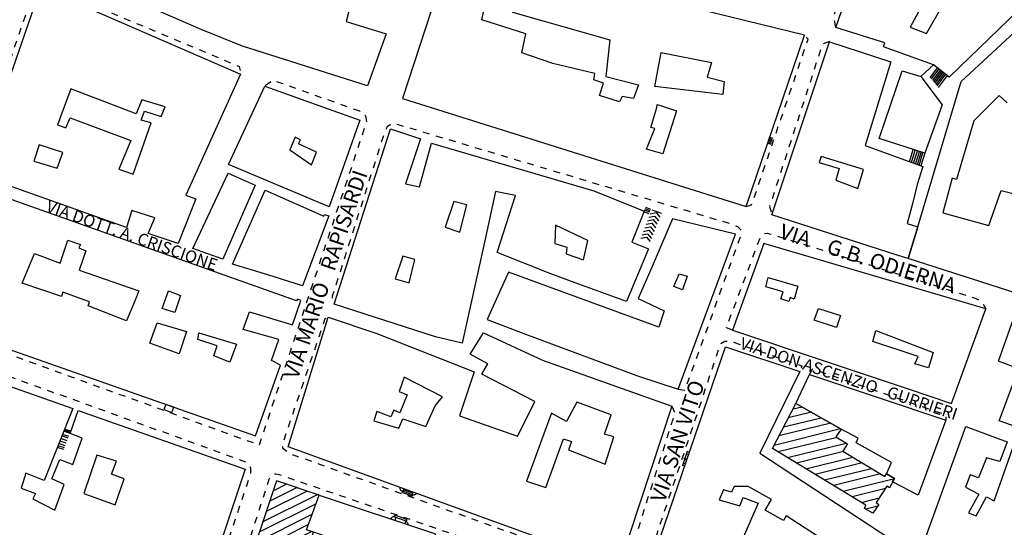
# Model space of a CAD drawing. Units: millimetres. Extents: x 71 to 7993, y 70 to 2100.
# Drawn here: x 1099 to 1331, y 1135 to 1254 of the extents above; entities that cross this region are included whole.
import ezdxf

# ---------------------------------------------------------------- set-up
doc = ezdxf.new("R2010")
doc.units = ezdxf.units.MM
doc.linetypes.add('DASHED', pattern=[19.05, 12.7, -6.35])
for name, color, linetype in [('CHIESA', 190, 'Continuous'), ('CHIESA_V', 252, 'Continuous'), ('EDIFICIO', 190, 'Continuous'), ('EDIFICIO_SOCIALE', 190, 'Continuous'), ('EDIFICIO_SOCIALE_V', 252, 'Continuous'), ('MARCIAPIEDE_V', 212, 'DASHED'), ('SCALINI', 190, 'Continuous'), ('TOPONOMASTICA', 120, 'Continuous')]:
    doc.layers.add(name, color=color, linetype=linetype)
doc.styles.add('ROMANS', font='romans')

# ---------------------------------------------------------------- blocks, each defined once
blk = doc.blocks.new('21819477')
at = {"layer": 'EDIFICIO_SOCIALE_V'}
for p, q in [((96032.148438, 86715.773438), (96038.570313, 86718.984375)), ((96036.15625, 86719.796875), (96032.960938, 86718.195313)), ((96030.539063, 86710.945313), (96043.40625, 86717.375)), ((96040.992188, 86718.1875), (96031.34375, 86713.359375)), ((96043.109375, 86715.210938), (96029.734375, 86708.523438)), ((96028.921875, 86706.109375), (96042.210938, 86712.757813)), ((96041.328125, 86710.296875), (96028.117188, 86703.695313)), ((96027.3125, 86701.273438), (96042.046875, 86708.648438)), ((96041.789063, 86706.507813), (96026.5, 86698.859375)), ((96025.703125, 86696.445313), (96040.992188, 86704.085938)), ((96040.1875, 86701.671875), (96024.890625, 86694.03125)), ((96024.085938, 86691.609375), (96039.382813, 86699.257813)), ((96043.335938, 86697.210938), (96045.328125, 86698.203125)), ((96038.570313, 86696.84375), (96023.28125, 86689.195313)), ((96052.570313, 86695.78125), (96028.226563, 86683.617188)), ((96041.71875, 86692.375), (96050.15625, 86696.59375)), ((96047.742188, 86697.398438), (96042.53125, 86694.789063)), ((96022.46875, 86686.78125), (96037.765625, 86694.429688)), ((96030.640625, 86682.8125), (96054.984375, 86694.984375)), ((96057.71875, 86692.320313), (96060.851563, 86693.890625)), ((96037.679688, 86692.367188), (96023.398438, 86685.226563)), ((96025.8125, 86684.421875), (96040.101563, 86691.5625)), ((96054.304688, 86692.625), (96033.0625, 86682.007813)), ((96068.09375, 86691.46875), (96042.726563, 86678.78125)), ((96056.101563, 86687.484375), (96065.6875, 86692.273438)), ((96063.273438, 86693.085938), (96056.914063, 86689.90625)), ((96035.476563, 86681.195313), (96054.367188, 86690.648438)), ((96045.140625, 86677.976563), (96070.515625, 86690.664063)), ((96071.039063, 86688.914063), (96047.554688, 86677.171875)), ((96053.5625, 86688.226563), (96037.890625, 86680.390625)), ((96040.304688, 86679.585938), (96054.773438, 86686.820313)), ((96049.96875, 86676.367188), (96070.085938, 86686.421875)), ((96070.992188, 86684.859375), (96052.390625, 86675.5625)), ((96068.023438, 86681.367188), (96073.476563, 86684.09375)), ((96075.976563, 86683.328125), (96070.4375, 86680.5625)), ((96054.804688, 86674.757813), (96064.992188, 86679.851563)), ((96072.851563, 86679.757813), (96075.828125, 86681.242188)), ((96064.179688, 86677.429688), (96057.21875, 86673.953125)), ((96059.632813, 86673.148438), (96063.375, 86675.015625)), ((96062.570313, 86672.601563), (96062.054688, 86672.34375))]:
    blk.add_line(p, q, dxfattribs=at)
blk = doc.blocks.new('21812044')
at = {"layer": 'CHIESA_V'}
for p, q in [((96155.296875, 86737.515625), (96157.335938, 86738.015625)), ((96153.085938, 86733.257813), (96161.898438, 86735.429688)), ((96159.609375, 86736.726563), (96154.1875, 86735.382813)), ((96150.882813, 86729), (96166.445313, 86732.851563)), ((96164.171875, 86734.140625), (96151.984375, 86731.132813)), ((96165.648438, 86730.796875), (96151.796875, 86727.375)), ((96153.976563, 86726.054688), (96167.804688, 86729.476563)), ((96167.15625, 86727.460938), (96156.15625, 86724.742188)), ((96158.335938, 86723.421875), (96169.351563, 86726.148438)), ((96171.53125, 86724.828125), (96160.515625, 86722.109375)), ((96162.703125, 86720.796875), (96173.726563, 86723.515625)), ((96175.914063, 86722.203125), (96164.882813, 86719.476563)), ((96167.0625, 86718.164063), (96179.164063, 86721.148438)), ((96178, 86719.007813), (96177.953125, 86719)), ((96177.039063, 86718.773438), (96169.242188, 86716.84375)), ((96171.421875, 86715.53125), (96175.59375, 86716.5625)), ((96175.234375, 86714.617188), (96172.445313, 86713.929688))]:
    blk.add_line(p, q, dxfattribs=at)
blk = doc.blocks.new('2182297')
at = {"layer": 'MARCIAPIEDE_V'}
for p, q in [((96182.375, 86878.257813), (96183.875, 86878.820313)), ((96180.953125, 86875.59375), (96181.476563, 86877.109375)), ((96185.1875, 86878.367188), (96186.382813, 86877.304688)), ((96187.585938, 86876.25), (96188.78125, 86875.1875)), ((96189.984375, 86874.125), (96191.179688, 86873.070313)), ((96179.890625, 86872.578125), (96180.421875, 86874.085938)), ((96192.382813, 86872.007813), (96193.578125, 86870.953125)), ((96178.835938, 86869.554688), (96179.367188, 86871.0625)), ((96194.78125, 86869.890625), (96195.976563, 86868.828125)), ((96177.773438, 86866.539063), (96178.304688, 86868.046875)), ((96197.171875, 86867.773438), (96198.375, 86866.710938)), ((96176.71875, 86863.515625), (96177.25, 86865.023438)), ((96199.570313, 86865.648438), (96200.773438, 86864.59375)), ((96175.664063, 86860.5), (96176.1875, 86862.007813)), ((96174.601563, 86857.476563), (96175.132813, 86858.984375)), ((96173.546875, 86854.453125), (96174.070313, 86855.96875)), ((96172.484375, 86851.4375), (96173.015625, 86852.945313)), ((96171.429688, 86848.414063), (96171.953125, 86849.929688)), ((96170.367188, 86845.398438), (96170.898438, 86846.90625)), ((96169.3125, 86842.375), (96169.84375, 86843.882813)), ((96168.25, 86839.359375), (96168.78125, 86840.867188)), ((96167.195313, 86836.335938), (96167.726563, 86837.84375)), ((96166.132813, 86833.320313), (96166.664063, 86834.828125)), ((96165.078125, 86830.296875), (96165.609375, 86831.804688)), ((96165.34375, 86827.15625), (96165.09375, 86828.734375))]:
    blk.add_line(p, q, dxfattribs=at)
blk.add_lwpolyline([(96201.96875, 86863.53125), (96201.992188, 86863.507813), (96201.664063, 86861.976563)], dxfattribs=at)
blk = doc.blocks.new('2182293')
at = {"layer": 'MARCIAPIEDE_V'}
for p, q in [((96163.882813, 86823.796875), (96162.375, 86823.257813)), ((96161.773438, 86821.84375), (96161.28125, 86820.320313)), ((96160.78125, 86818.804688), (96160.289063, 86817.28125)), ((96159.789063, 86815.757813), (96159.296875, 86814.234375)), ((96158.796875, 86812.71875), (96158.304688, 86811.195313)), ((96157.8125, 86809.671875), (96157.3125, 86808.148438)), ((96156.820313, 86806.632813), (96156.320313, 86805.109375)), ((96155.828125, 86803.585938), (96155.335938, 86802.0625)), ((96154.835938, 86800.546875), (96154.34375, 86799.023438)), ((96153.84375, 86797.5), (96153.351563, 86795.984375)), ((96152.851563, 86794.460938), (96152.359375, 86792.9375)), ((96151.867188, 86791.414063), (96151.367188, 86789.898438)), ((96150.875, 86788.375), (96150.375, 86786.851563))]:
    blk.add_line(p, q, dxfattribs=at)
blk.add_lwpolyline([(96149.882813, 86785.328125), (96149.796875, 86785.0625), (96150.132813, 86783.789063)], dxfattribs=at)
blk = doc.blocks.new('2182292')
at = {"layer": 'MARCIAPIEDE_V'}
for p, q in [((96157.523438, 86820.5), (96158.039063, 86822.007813)), ((96156.492188, 86817.46875), (96157.007813, 86818.984375)), ((96155.453125, 86814.4375), (96155.96875, 86815.953125)), ((96154.421875, 86811.414063), (96154.9375, 86812.921875)), ((96153.390625, 86808.382813), (96153.90625, 86809.898438)), ((96152.359375, 86805.351563), (96152.875, 86806.867188)), ((96151.328125, 86802.320313), (96151.84375, 86803.835938)), ((96150.296875, 86799.296875), (96150.8125, 86800.8125)), ((96149.257813, 86796.265625), (96149.78125, 86797.78125)), ((96148.226563, 86793.234375), (96148.742188, 86794.75)), ((96147.195313, 86790.210938), (96147.710938, 86791.726563)), ((96146.164063, 86787.179688), (96146.679688, 86788.695313))]:
    blk.add_line(p, q, dxfattribs=at)
for points in [[(96158.554688, 86823.523438), (96158.851563, 86824.40625), (96158.375, 86824.882813)], [(96144.28125, 86785.023438), (96145.5625, 86785.421875), (96145.648438, 86785.664063)]]:
    blk.add_lwpolyline(points, dxfattribs=at)
blk = doc.blocks.new('2182291')
at = {"layer": 'MARCIAPIEDE_V'}
for p, q in [((95976.351563, 86834.617188), (95976.867188, 86836.125)), ((95980.1875, 86836.742188), (95981.664063, 86836.125)), ((95983.140625, 86835.507813), (95984.617188, 86834.890625)), ((95975.3125, 86831.585938), (95975.828125, 86833.101563)), ((95986.09375, 86834.273438), (95987.570313, 86833.65625)), ((95989.046875, 86833.039063), (95990.523438, 86832.421875)), ((95992, 86831.804688), (95993.46875, 86831.1875)), ((95994.945313, 86830.570313), (95996.421875, 86829.953125)), ((95974.265625, 86828.5625), (95974.789063, 86830.078125)), ((95997.898438, 86829.335938), (95999.375, 86828.71875)), ((96000.851563, 86828.101563), (96002.328125, 86827.484375)), ((95973.226563, 86825.539063), (95973.75, 86827.046875)), ((96003.804688, 86826.867188), (96005.28125, 86826.25)), ((96006.757813, 86825.632813), (96008.234375, 86825.015625)), ((95972.1875, 86822.507813), (95972.710938, 86824.023438)), ((96009.710938, 86824.398438), (96011.1875, 86823.78125)), ((95971.148438, 86819.484375), (95971.671875, 86821)), ((96012.664063, 86823.164063), (96014.140625, 86822.546875)), ((96015.617188, 86821.929688), (96017.09375, 86821.3125)), ((96018.570313, 86820.695313), (96020.039063, 86820.078125)), ((96021.515625, 86819.460938), (96022.992188, 86818.84375)), ((95970.109375, 86816.460938), (95970.632813, 86817.96875)), ((95969.070313, 86813.429688), (95969.585938, 86814.945313)), ((95968.03125, 86810.40625), (95968.546875, 86811.914063)), ((95966.992188, 86807.375), (95967.507813, 86808.890625)), ((95965.945313, 86804.351563), (95966.46875, 86805.867188)), ((95964.90625, 86801.328125), (95965.429688, 86802.835938)), ((95963.867188, 86798.296875), (95964.390625, 86799.8125)), ((95962.828125, 86795.273438), (95963.351563, 86796.789063))]:
    blk.add_line(p, q, dxfattribs=at)
for points in [[(95977.390625, 86837.640625), (95977.46875, 86837.882813), (95978.710938, 86837.359375)], [(96024.46875, 86818.226563), (96025.03125, 86817.992188), (96025.210938, 86817.015625)], [(95963.15625, 86792.648438), (95962.1875, 86793.421875), (95962.304688, 86793.765625)]]:
    blk.add_lwpolyline(points, dxfattribs=at)
blk = doc.blocks.new('2182219')
at = {"layer": 'MARCIAPIEDE_V'}
for p, q in [((96043.804688, 86754.4375), (96044.320313, 86755.953125)), ((96042.773438, 86751.40625), (96043.289063, 86752.921875)), ((96041.75, 86748.375), (96042.257813, 86749.890625)), ((96040.71875, 86745.34375), (96041.234375, 86746.859375)), ((96039.6875, 86742.3125), (96040.203125, 86743.828125)), ((96038.65625, 86739.28125), (96039.171875, 86740.796875)), ((96037.632813, 86736.257813), (96038.140625, 86737.773438)), ((96126.773438, 86738.171875), (96127.4375, 86736.71875)), ((96127.070313, 86735.203125), (96126.585938, 86733.679688)), ((96036.601563, 86733.226563), (96037.117188, 86734.742188)), ((96035.570313, 86730.195313), (96036.085938, 86731.710938)), ((96126.101563, 86732.15625), (96125.617188, 86730.625)), ((96125.132813, 86729.101563), (96124.648438, 86727.578125)), ((96039.078125, 86726.171875), (96037.570313, 86726.710938)), ((96124.164063, 86726.054688), (96123.679688, 86724.53125)), ((96042.085938, 86725.101563), (96040.585938, 86725.640625)), ((96045.101563, 86724.023438), (96043.59375, 86724.5625)), ((96048.117188, 86722.945313), (96046.609375, 86723.484375)), ((96051.132813, 86721.867188), (96049.625, 86722.40625)), ((96054.140625, 86720.789063), (96052.632813, 86721.328125)), ((96123.195313, 86723), (96122.710938, 86721.476563)), ((96057.15625, 86719.71875), (96055.648438, 86720.25)), ((96060.171875, 86718.640625), (96058.664063, 86719.179688)), ((96122.226563, 86719.953125), (96121.742188, 86718.429688)), ((96063.179688, 86717.5625), (96061.679688, 86718.101563)), ((96066.195313, 86716.484375), (96064.6875, 86717.023438)), ((96121.257813, 86716.90625), (96120.773438, 86715.375)), ((96069.210938, 86715.40625), (96067.703125, 86715.945313)), ((96072.226563, 86714.335938), (96070.71875, 86714.867188)), ((96075.234375, 86713.257813), (96073.726563, 86713.796875)), ((96078.25, 86712.179688), (96076.742188, 86712.71875)), ((96120.289063, 86713.851563), (96119.804688, 86712.328125)), ((96081.265625, 86711.101563), (96079.757813, 86711.640625)), ((96084.28125, 86710.023438), (96082.773438, 86710.5625)), ((96119.320313, 86710.804688), (96118.835938, 86709.28125)), ((96087.289063, 86708.945313), (96085.78125, 86709.484375)), ((96090.304688, 86707.875), (96088.796875, 86708.414063)), ((96118.351563, 86707.75), (96117.867188, 86706.226563)), ((96093.320313, 86706.796875), (96091.8125, 86707.335938)), ((96096.328125, 86705.71875), (96094.828125, 86706.257813)), ((96099.34375, 86704.640625), (96097.835938, 86705.179688)), ((96102.359375, 86703.5625), (96100.851563, 86704.101563)), ((96105.375, 86702.492188), (96103.867188, 86703.03125)), ((96117.382813, 86704.703125), (96116.898438, 86703.179688)), ((96108.382813, 86701.414063), (96106.875, 86701.953125)), ((96111.398438, 86700.335938), (96109.890625, 86700.875))]:
    blk.add_line(p, q, dxfattribs=at)
for points in [[(96044.835938, 86757.460938), (96045.273438, 86758.75), (96045.492188, 86758.851563)], [(96036.195313, 86727.484375), (96035.296875, 86728.15625), (96035.296875, 86728.640625)], [(96116.414063, 86701.65625), (96116.351563, 86701.4375), (96115.71875, 86700.21875)], [(96114.429688, 86699.507813), (96114.007813, 86699.40625), (96112.90625, 86699.796875)]]:
    blk.add_lwpolyline(points, dxfattribs=at)
blk = doc.blocks.new('2182113')
at = {"layer": 'MARCIAPIEDE_V'}
for p, q in [((96036.421875, 86721.375), (96037.9375, 86720.859375)), ((96039.453125, 86720.335938), (96040.960938, 86719.820313)), ((96042.476563, 86719.304688), (96043.992188, 86718.789063)), ((96030.710938, 86716.710938), (96031.203125, 86718.234375)), ((96045.507813, 86718.265625), (96047.015625, 86717.75)), ((96048.53125, 86717.234375), (96050.046875, 86716.71875)), ((96029.71875, 86713.664063), (96030.210938, 86715.1875)), ((96051.5625, 86716.195313), (96053.078125, 86715.679688)), ((96054.585938, 86715.164063), (96056.101563, 86714.648438)), ((96028.734375, 86710.625), (96029.226563, 86712.148438)), ((96057.617188, 86714.125), (96059.132813, 86713.609375)), ((96060.648438, 86713.09375), (96062.15625, 86712.570313)), ((96063.671875, 86712.054688), (96065.1875, 86711.539063)), ((96066.703125, 86711.023438), (96068.210938, 86710.5)), ((96069.726563, 86709.984375), (96071.242188, 86709.46875)), ((96027.742188, 86707.578125), (96028.234375, 86709.101563)), ((96072.757813, 86708.953125), (96074.273438, 86708.429688)), ((96075.78125, 86707.914063), (96077.296875, 86707.398438)), ((96026.757813, 86704.539063), (96027.25, 86706.054688)), ((96078.8125, 86706.882813), (96080.328125, 86706.359375)), ((96081.835938, 86705.84375), (96083.351563, 86705.328125)), ((96025.765625, 86701.492188), (96026.257813, 86703.015625)), ((96084.867188, 86704.8125), (96086.382813, 86704.289063)), ((96087.898438, 86703.773438), (96089.40625, 86703.257813)), ((96090.921875, 86702.734375), (96092.4375, 86702.21875)), ((96093.953125, 86701.703125), (96095.46875, 86701.1875)), ((96096.976563, 86700.664063), (96098.492188, 86700.148438)), ((96024.773438, 86698.453125), (96025.273438, 86699.96875)), ((96100.007813, 86699.632813), (96101.523438, 86699.117188)), ((96103.03125, 86698.59375), (96104.546875, 86698.078125)), ((96023.789063, 86695.40625), (96024.28125, 86696.929688)), ((96106.0625, 86697.5625), (96107.578125, 86697.046875)), ((96109.09375, 86696.523438), (96110.601563, 86696.007813)), ((96022.796875, 86692.359375), (96023.296875, 86693.882813)), ((96112.117188, 86695.492188), (96112.882813, 86695.226563)), ((96021.8125, 86689.320313), (96022.304688, 86690.84375)), ((96020.820313, 86686.273438), (96021.3125, 86687.796875)), ((96019.835938, 86683.234375), (96020.328125, 86684.75)), ((96018.84375, 86680.1875), (96019.335938, 86681.710938)), ((96017.859375, 86677.148438), (96018.351563, 86678.664063)), ((96016.867188, 86674.101563), (96017.359375, 86675.625)), ((96015.875, 86671.054688), (96016.375, 86672.578125)), ((96014.890625, 86668.015625), (96015.382813, 86669.539063)), ((96013.898438, 86664.96875), (96014.398438, 86666.492188)), ((96012.914063, 86661.929688), (96013.40625, 86663.453125)), ((96099.273438, 86662.09375), (96099.664063, 86663.648438)), ((96011.921875, 86658.882813), (96012.414063, 86660.40625)), ((96102.492188, 86660.40625), (96102, 86658.882813)), ((96010.9375, 86655.84375), (96011.429688, 86657.359375)), ((96101.507813, 86657.359375), (96101.015625, 86655.835938)), ((96009.945313, 86652.796875), (96010.4375, 86654.320313)), ((96100.523438, 86654.320313), (96100.03125, 86652.796875)), ((96008.960938, 86649.757813), (96009.453125, 86651.273438)), ((96099.539063, 86651.273438), (96099.046875, 86649.75)), ((96007.96875, 86646.710938), (96008.460938, 86648.234375)), ((96098.554688, 86648.226563), (96098.0625, 86646.703125)), ((96097.570313, 86645.179688), (96097.078125, 86643.664063)), ((96011.8125, 86642.9375), (96010.296875, 86643.445313)), ((96014.851563, 86641.929688), (96013.328125, 86642.4375)), ((96017.882813, 86640.921875), (96016.367188, 86641.429688)), ((96020.921875, 86639.914063), (96019.40625, 86640.421875)), ((96096.585938, 86642.140625), (96096.09375, 86640.617188)), ((96023.960938, 86638.90625), (96022.445313, 86639.414063)), ((96027, 86637.898438), (96025.476563, 86638.40625)), ((96095.601563, 86639.09375), (96095.109375, 86637.570313)), ((96030.03125, 86636.890625), (96028.515625, 86637.398438)), ((96033.070313, 86635.882813), (96031.554688, 86636.390625)), ((96094.617188, 86636.046875), (96094.125, 86634.523438)), ((96036.109375, 86634.875), (96034.59375, 86635.382813)), ((96039.148438, 86633.867188), (96037.625, 86634.375)), ((96042.179688, 86632.859375), (96040.664063, 86633.367188)), ((96045.21875, 86631.851563), (96043.703125, 86632.359375)), ((96048.257813, 86630.84375), (96046.742188, 86631.351563)), ((96093.632813, 86633), (96093.140625, 86631.484375)), ((96051.296875, 86629.835938), (96049.773438, 86630.34375)), ((96054.328125, 86628.828125), (96052.8125, 86629.335938)), ((96092.640625, 86629.960938), (96092.148438, 86628.4375)), ((96057.367188, 86627.820313), (96055.851563, 86628.328125)), ((96060.40625, 86626.8125), (96058.890625, 86627.320313)), ((96063.445313, 86625.804688), (96061.921875, 86626.3125)), ((96091.65625, 86626.914063), (96091.164063, 86625.390625)), ((96066.476563, 86624.796875), (96064.960938, 86625.304688)), ((96069.515625, 86623.789063), (96068, 86624.296875)), ((96072.554688, 86622.78125), (96071.039063, 86623.289063)), ((96075.59375, 86621.773438), (96074.070313, 86622.28125)), ((96090.671875, 86623.867188), (96090.179688, 86622.34375)), ((96078.625, 86620.765625), (96077.109375, 86621.273438)), ((96081.664063, 86619.757813), (96080.148438, 86620.265625)), ((96084.703125, 86618.75), (96083.1875, 86619.257813))]:
    blk.add_line(p, q, dxfattribs=at)
for points in [[(96031.695313, 86719.75), (96032.101563, 86720.992188), (96032.210938, 86721.265625)], [(96033.359375, 86722.210938), (96033.671875, 86722.226563), (96034.359375, 86722.078125), (96034.914063, 86721.890625)], [(96100.125, 86665.070313), (96101.34375, 86664.679688), (96101.617188, 86664.515625)], [(96102.6875, 86663.445313), (96103.09375, 86662.273438), (96102.984375, 86661.929688)], [(96008.773438, 86643.945313), (96008.671875, 86643.976563), (96008.140625, 86644.453125), (96007.859375, 86644.921875), (96007.804688, 86645.148438)], [(96089.6875, 86620.828125), (96089.476563, 86620.171875), (96089.03125, 86619.375)], [(96087.8125, 86618.421875), (96087.109375, 86618.273438), (96086.226563, 86618.296875)]]:
    blk.add_lwpolyline(points, dxfattribs=at)
blk = doc.blocks.new('2182053')
at = {"layer": 'MARCIAPIEDE_V'}
for p, q in [((96063.6875, 86803.890625), (96062.148438, 86804.351563)), ((96066.75, 86802.976563), (96065.21875, 86803.4375)), ((96069.820313, 86802.0625), (96068.28125, 86802.523438)), ((96058.9375, 86801.664063), (96058.453125, 86800.140625)), ((96072.882813, 86801.148438), (96071.351563, 86801.609375)), ((96075.953125, 86800.234375), (96074.421875, 86800.695313)), ((96057.96875, 86798.617188), (96057.476563, 86797.09375)), ((96079.015625, 86799.320313), (96077.484375, 86799.78125)), ((96082.085938, 86798.40625), (96080.554688, 86798.867188)), ((96085.148438, 86797.492188), (96083.617188, 86797.953125)), ((96056.992188, 86795.570313), (96056.507813, 86794.039063)), ((96088.21875, 86796.578125), (96086.6875, 86797.039063)), ((96091.28125, 86795.664063), (96089.75, 86796.125)), ((96094.351563, 86794.75), (96092.820313, 86795.210938)), ((96097.421875, 86793.835938), (96095.882813, 86794.296875)), ((96100.484375, 86792.921875), (96098.953125, 86793.382813)), ((96056.023438, 86792.515625), (96055.539063, 86790.992188)), ((96103.554688, 86792.007813), (96102.015625, 86792.46875)), ((96106.617188, 86791.09375), (96105.085938, 86791.554688)), ((96055.046875, 86789.46875), (96054.5625, 86787.945313)), ((96109.6875, 86790.179688), (96108.148438, 86790.640625)), ((96112.75, 86789.265625), (96111.21875, 86789.726563)), ((96115.820313, 86788.351563), (96114.28125, 86788.8125)), ((96054.078125, 86786.421875), (96053.59375, 86784.898438)), ((96118.882813, 86787.4375), (96117.351563, 86787.898438)), ((96121.953125, 86786.523438), (96120.421875, 86786.984375)), ((96125.015625, 86785.609375), (96123.484375, 86786.070313)), ((96128.085938, 86784.695313), (96126.554688, 86785.15625)), ((96131.148438, 86783.78125), (96129.617188, 86784.242188)), ((96053.109375, 86783.375), (96052.617188, 86781.84375)), ((96134.21875, 86782.867188), (96132.6875, 86783.328125)), ((96137.28125, 86781.953125), (96135.75, 86782.414063)), ((96140.351563, 86781.039063), (96138.820313, 86781.5)), ((96052.132813, 86780.320313), (96051.648438, 86778.796875)), ((96051.164063, 86777.273438), (96050.671875, 86775.75)), ((96142.382813, 86776.445313), (96142.921875, 86777.953125)), ((96141.289063, 86773.4375), (96141.835938, 86774.945313)), ((96050.1875, 86774.226563), (96049.703125, 86772.703125)), ((96049.21875, 86771.179688), (96048.734375, 86769.648438)), ((96140.203125, 86770.429688), (96140.75, 86771.929688)), ((96048.242188, 86768.125), (96047.757813, 86766.601563)), ((96139.117188, 86767.421875), (96139.664063, 86768.921875)), ((96138.03125, 86764.40625), (96138.570313, 86765.914063)), ((96136.9375, 86761.398438), (96137.484375, 86762.90625)), ((96135.851563, 86758.390625), (96136.398438, 86759.898438)), ((96134.765625, 86755.382813), (96135.3125, 86756.882813)), ((96133.679688, 86752.375), (96134.21875, 86753.875)), ((96132.585938, 86749.359375), (96133.132813, 86750.867188)), ((96131.5, 86746.351563), (96132.046875, 86747.859375)), ((96130.414063, 86743.34375), (96130.960938, 86744.851563)), ((96128.25, 86742.09375), (96129.835938, 86741.890625))]:
    blk.add_line(p, q, dxfattribs=at)
for points in [[(96060.585938, 86804.25), (96060.382813, 86804.1875), (96059.859375, 86803.757813), (96059.492188, 86803.15625)], [(96143.054688, 86779.476563), (96143.039063, 86779.539063), (96142.28125, 86780.28125), (96141.835938, 86780.453125)], [(96047.273438, 86765.078125), (96046.921875, 86763.976563), (96046.921875, 86763.53125)]]:
    blk.add_lwpolyline(points, dxfattribs=at)
blk = doc.blocks.new('2182052')
at = {"layer": 'MARCIAPIEDE_V'}
for p, q in [((96146.976563, 86776.109375), (96147.539063, 86777.609375)), ((96151.640625, 86778.070313), (96153.171875, 86777.609375)), ((96154.710938, 86777.148438), (96156.234375, 86776.671875)), ((96145.851563, 86773.117188), (96146.414063, 86774.617188)), ((96157.765625, 86776.1875), (96159.289063, 86775.710938)), ((96160.820313, 86775.234375), (96162.34375, 86774.757813)), ((96163.867188, 86774.273438), (96165.398438, 86773.796875)), ((96166.921875, 86773.320313), (96168.453125, 86772.835938)), ((96169.976563, 86772.359375), (96171.507813, 86771.882813)), ((96144.726563, 86770.125), (96145.289063, 86771.617188)), ((96173.03125, 86771.398438), (96174.554688, 86770.921875)), ((96176.085938, 86770.445313), (96177.609375, 86769.96875)), ((96143.601563, 86767.125), (96144.164063, 86768.625)), ((96179.140625, 86769.484375), (96180.664063, 86769.007813)), ((96182.1875, 86768.53125), (96183.71875, 86768.046875)), ((96142.46875, 86764.132813), (96143.03125, 86765.625)), ((96185.242188, 86767.570313), (96186.773438, 86767.09375)), ((96188.296875, 86766.609375), (96189.820313, 86766.132813)), ((96191.351563, 86765.65625), (96192.875, 86765.179688)), ((96194.40625, 86764.695313), (96195.929688, 86764.21875)), ((96141.34375, 86761.132813), (96141.90625, 86762.632813)), ((96200.039063, 86762.078125), (96200.671875, 86760.976563)), ((96140.21875, 86758.140625), (96140.78125, 86759.640625))]:
    blk.add_line(p, q, dxfattribs=at)
for points in [[(96148.554688, 86778.71875), (96149.226563, 86778.796875), (96150.109375, 86778.53125)], [(96197.460938, 86763.742188), (96198.117188, 86763.53125), (96198.929688, 86763.132813)], [(96141.046875, 86755.992188), (96139.632813, 86756.578125), (96139.65625, 86756.640625)]]:
    blk.add_lwpolyline(points, dxfattribs=at)
blk = doc.blocks.new('2182051')
at = {"layer": 'MARCIAPIEDE_V'}
for p, q in [((96161.460938, 86746.359375), (96162.976563, 86745.835938)), ((96164.484375, 86745.320313), (96166, 86744.796875)), ((96167.515625, 86744.28125), (96169.023438, 86743.757813)), ((96170.539063, 86743.234375), (96172.054688, 86742.71875)), ((96173.5625, 86742.195313), (96175.078125, 86741.679688)), ((96176.59375, 86741.15625), (96178.101563, 86740.640625)), ((96179.617188, 86740.117188), (96181.132813, 86739.59375)), ((96182.640625, 86739.078125), (96184.15625, 86738.554688)), ((96185.671875, 86738.039063), (96187.179688, 86737.515625)), ((96188.695313, 86736.992188), (96190.210938, 86736.476563)), ((96191.242188, 86735.617188), (96191.226563, 86734.851563))]:
    blk.add_line(p, q, dxfattribs=at)
blk.add_lwpolyline([(96159.15625, 86745.546875), (96159.890625, 86746.898438), (96159.945313, 86746.875)], dxfattribs=at)
blk = doc.blocks.new('2182050')
at = {"layer": 'MARCIAPIEDE_V'}
for p, q in [((96137.28125, 86749.867188), (96137.789063, 86751.382813)), ((96141.335938, 86753.148438), (96142.851563, 86752.632813)), ((96144.367188, 86752.109375), (96145.875, 86751.59375)), ((96147.390625, 86751.078125), (96148.90625, 86750.554688)), ((96150.421875, 86750.039063), (96151.929688, 86749.523438)), ((96136.265625, 86746.828125), (96136.773438, 86748.34375)), ((96153.445313, 86749), (96154.960938, 86748.484375)), ((96135.257813, 86743.796875), (96135.757813, 86745.3125)), ((96134.242188, 86740.757813), (96134.75, 86742.273438)), ((96133.226563, 86737.726563), (96133.734375, 86739.242188)), ((96132.210938, 86734.6875), (96132.71875, 86736.210938)), ((96131.195313, 86731.65625), (96131.703125, 86733.171875)), ((96130.179688, 86728.617188), (96130.6875, 86730.140625)), ((96129.164063, 86725.585938), (96129.671875, 86727.101563)), ((96128.148438, 86722.554688), (96128.65625, 86724.070313)), ((96127.132813, 86719.515625), (96127.640625, 86721.03125)), ((96126.117188, 86716.484375), (96126.625, 86718)), ((96125.101563, 86713.445313), (96125.609375, 86714.96875)), ((96124.085938, 86710.414063), (96124.59375, 86711.929688)), ((96123.070313, 86707.375), (96123.578125, 86708.898438)), ((96122.054688, 86704.34375), (96122.5625, 86705.859375))]:
    blk.add_line(p, q, dxfattribs=at)
for points in [[(96138.320313, 86752.875), (96139.242188, 86753.40625), (96139.78125, 86753.40625)], [(96156.476563, 86747.960938), (96157.40625, 86747.648438), (96157.195313, 86747.070313)], [(96121.0625, 86701.304688), (96121.507813, 86702.703125), (96121.546875, 86702.828125)], [(96121.023438, 86698.257813), (96120.546875, 86699.703125), (96120.570313, 86699.78125)]]:
    blk.add_lwpolyline(points, dxfattribs=at)
blk = doc.blocks.new('2181825')
at = {"layer": 'MARCIAPIEDE_V'}
for p, q in [((96032.429688, 86814.351563), (96031.148438, 86813.390625)), ((96035.351563, 86813.851563), (96033.84375, 86814.382813)), ((96038.367188, 86812.78125), (96036.859375, 86813.3125)), ((96041.382813, 86811.710938), (96039.875, 86812.242188)), ((96044.398438, 86810.632813), (96042.890625, 86811.171875)), ((96047.414063, 86809.5625), (96045.90625, 86810.101563)), ((96050.429688, 86808.492188), (96048.921875, 86809.03125)), ((96054, 86801.929688), (96054.507813, 86803.445313)), ((96052.992188, 86798.890625), (96053.5, 86800.414063)), ((96051.984375, 86795.859375), (96052.484375, 86797.375)), ((96050.976563, 86792.820313), (96051.476563, 86794.335938)), ((96049.96875, 86789.78125), (96050.46875, 86791.304688)), ((95960.203125, 86787.453125), (95959.695313, 86785.9375)), ((96048.953125, 86786.75), (96049.460938, 86788.265625)), ((95959.179688, 86784.421875), (95958.671875, 86782.90625)), ((96047.945313, 86783.710938), (96048.453125, 86785.226563)), ((96046.9375, 86780.671875), (96047.445313, 86782.1875)), ((95958.15625, 86781.390625), (95957.648438, 86779.875)), ((95957.132813, 86778.359375), (95956.625, 86776.84375)), ((96045.929688, 86777.632813), (96046.4375, 86779.15625)), ((95956.109375, 86775.328125), (95955.601563, 86773.8125)), ((96044.921875, 86774.601563), (96045.429688, 86776.117188)), ((95955.085938, 86772.289063), (95954.578125, 86770.773438)), ((96043.914063, 86771.5625), (96044.414063, 86773.078125)), ((96042.90625, 86768.523438), (96043.40625, 86770.046875)), ((95954.0625, 86769.257813), (95953.554688, 86767.742188)), ((95953.039063, 86766.226563), (95952.53125, 86764.710938)), ((96041.898438, 86765.492188), (96042.398438, 86767.007813)), ((95952.015625, 86763.195313), (95951.507813, 86761.679688)), ((96040.882813, 86762.453125), (96041.390625, 86763.96875)), ((96039.875, 86759.414063), (96040.382813, 86760.929688)), ((95951.5625, 86757.320313), (95953.070313, 86756.773438)), ((95954.570313, 86756.234375), (95956.078125, 86755.6875)), ((96038.867188, 86756.375), (96039.375, 86757.898438)), ((95957.578125, 86755.140625), (95959.085938, 86754.601563)), ((95960.59375, 86754.054688), (95962.09375, 86753.507813)), ((96037.859375, 86753.34375), (96038.367188, 86754.859375)), ((95963.601563, 86752.96875), (95965.101563, 86752.421875)), ((95966.609375, 86751.875), (95968.109375, 86751.335938)), ((96036.851563, 86750.304688), (96037.351563, 86751.820313)), ((95969.617188, 86750.789063), (95971.125, 86750.242188)), ((95972.625, 86749.703125), (95974.132813, 86749.15625)), ((95975.632813, 86748.609375), (95977.140625, 86748.070313)), ((95978.648438, 86747.523438), (95980.148438, 86746.976563)), ((96035.84375, 86747.265625), (96036.34375, 86748.789063)), ((95981.65625, 86746.4375), (95983.15625, 86745.890625)), ((95984.664063, 86745.34375), (95986.164063, 86744.804688)), ((96034.835938, 86744.234375), (96035.335938, 86745.75)), ((95987.671875, 86744.257813), (95989.179688, 86743.710938)), ((95990.679688, 86743.164063), (95992.1875, 86742.625)), ((96033.828125, 86741.195313), (96034.328125, 86742.710938)), ((95993.6875, 86742.078125), (95995.195313, 86741.53125)), ((95996.703125, 86740.992188), (95998.203125, 86740.445313)), ((95999.710938, 86739.898438), (96001.210938, 86739.359375)), ((96002.71875, 86738.8125), (96004.21875, 86738.265625)), ((96005.726563, 86737.726563), (96007.234375, 86737.179688)), ((96032.8125, 86738.15625), (96033.320313, 86739.671875)), ((96008.734375, 86736.632813), (96010.242188, 86736.09375)), ((96011.742188, 86735.546875), (96013.25, 86735)), ((96031.804688, 86735.117188), (96032.3125, 86736.640625)), ((96014.757813, 86734.460938), (96016.257813, 86733.914063)), ((96017.765625, 86733.367188), (96019.265625, 86732.828125)), ((96030.796875, 86732.085938), (96031.304688, 86733.601563)), ((96020.773438, 86732.28125), (96022.273438, 86731.734375)), ((96023.78125, 86731.195313), (96025.289063, 86730.648438)), ((96029.789063, 86729.046875), (96030.296875, 86730.5625)), ((96026.789063, 86730.101563), (96028.296875, 86729.5625))]:
    blk.add_line(p, q, dxfattribs=at)
for points in [[(96053.445313, 86807.421875), (96053.429688, 86807.429688), (96051.9375, 86807.960938)], [(96055.007813, 86804.96875), (96054.921875, 86806.023438), (96054.671875, 86806.5)], [(95961.820313, 86790.046875), (95960.84375, 86789.34375), (95960.71875, 86788.96875)], [(95950.992188, 86760.164063), (95950.78125, 86759.523438), (95950.945313, 86758.617188)]]:
    blk.add_lwpolyline(points, dxfattribs=at)
blk = doc.blocks.new('2181823')
at = {"layer": 'MARCIAPIEDE_V'}
for p, q in [((95954.335938, 86751.070313), (95952.828125, 86751.617188)), ((95946.375, 86749.234375), (95945.867188, 86747.71875)), ((95957.34375, 86749.984375), (95955.84375, 86750.53125)), ((95960.359375, 86748.898438), (95958.851563, 86749.445313)), ((95963.367188, 86747.8125), (95961.859375, 86748.359375)), ((95966.375, 86746.726563), (95964.875, 86747.273438)), ((95945.351563, 86746.203125), (95944.84375, 86744.6875)), ((95969.390625, 86745.640625), (95967.882813, 86746.1875)), ((95972.398438, 86744.554688), (95970.890625, 86745.101563)), ((95944.328125, 86743.171875), (95943.820313, 86741.65625)), ((95975.40625, 86743.46875), (95973.898438, 86744.015625)), ((95978.414063, 86742.382813), (95976.914063, 86742.929688)), ((95943.3125, 86740.140625), (95942.796875, 86738.617188)), ((95981.429688, 86741.296875), (95979.921875, 86741.84375)), ((95984.4375, 86740.210938), (95982.929688, 86740.757813)), ((95987.445313, 86739.125), (95985.945313, 86739.671875)), ((95990.460938, 86738.039063), (95988.953125, 86738.585938)), ((95993.46875, 86736.953125), (95991.960938, 86737.5)), ((95942.289063, 86737.101563), (95941.773438, 86735.585938)), ((95996.476563, 86735.867188), (95994.96875, 86736.414063)), ((95999.484375, 86734.78125), (95997.984375, 86735.328125)), ((95941.265625, 86734.070313), (95940.75, 86732.554688)), ((96002.5, 86733.695313), (96000.992188, 86734.242188)), ((96005.507813, 86732.609375), (96004, 86733.15625)), ((95940.242188, 86731.039063), (95939.734375, 86729.523438)), ((96008.515625, 86731.523438), (96007.015625, 86732.070313)), ((96011.53125, 86730.4375), (96010.023438, 86730.984375)), ((96014.539063, 86729.351563), (96013.03125, 86729.898438)), ((96017.546875, 86728.265625), (96016.039063, 86728.8125)), ((95939.21875, 86728.007813), (95938.710938, 86726.492188)), ((96020.554688, 86727.179688), (96019.054688, 86727.726563)), ((96023.570313, 86726.09375), (96022.0625, 86726.640625)), ((95938.195313, 86724.976563), (95937.6875, 86723.460938)), ((96026.578125, 86725.007813), (96025.070313, 86725.554688)), ((95937.179688, 86721.945313), (95936.664063, 86720.429688)), ((96026.71875, 86719.242188), (96027.226563, 86720.757813)), ((95936.15625, 86718.914063), (95935.640625, 86717.390625)), ((96025.695313, 86716.203125), (96026.210938, 86717.71875)), ((95935.132813, 86715.875), (95934.617188, 86714.359375)), ((96024.679688, 86713.171875), (96025.1875, 86714.6875)), ((95934.109375, 86712.84375), (95933.601563, 86711.328125)), ((95933.085938, 86709.8125), (95932.578125, 86708.296875)), ((96023.65625, 86710.140625), (96024.171875, 86711.65625)), ((96022.640625, 86707.109375), (96023.148438, 86708.625)), ((95932.0625, 86706.78125), (95931.554688, 86705.265625)), ((96021.617188, 86704.070313), (96022.132813, 86705.585938)), ((95931.046875, 86703.75), (95930.53125, 86702.234375)), ((95930.023438, 86700.71875), (95929.507813, 86699.203125)), ((96020.601563, 86701.039063), (96021.109375, 86702.554688)), ((96019.578125, 86698.007813), (96020.09375, 86699.523438)), ((95929, 86697.6875), (95928.492188, 86696.164063)), ((96018.5625, 86694.976563), (96019.070313, 86696.492188)), ((95927.976563, 86694.648438), (95927.46875, 86693.132813)), ((95926.953125, 86691.617188), (95926.445313, 86690.101563)), ((96017.539063, 86691.9375), (96018.054688, 86693.453125)), ((96016.523438, 86688.90625), (96017.03125, 86690.421875)), ((95925.929688, 86688.585938), (95925.421875, 86687.070313)), ((96015.5, 86685.875), (96016.015625, 86687.390625)), ((95924.914063, 86685.554688), (95924.398438, 86684.039063)), ((96014.484375, 86682.84375), (96014.992188, 86684.359375)), ((95923.890625, 86682.523438), (95923.375, 86681.007813)), ((96013.460938, 86679.804688), (96013.976563, 86681.320313)), ((95922.273438, 86677.726563), (95923.039063, 86676.320313)), ((95922.867188, 86679.492188), (95922.359375, 86677.976563)), ((96012.445313, 86676.773438), (96012.953125, 86678.289063)), ((96011.421875, 86673.742188), (96011.9375, 86675.257813)), ((95926.46875, 86673.453125), (95927.984375, 86672.945313)), ((95929.5, 86672.429688), (95931.015625, 86671.921875)), ((95932.53125, 86671.40625), (95934.046875, 86670.898438)), ((95935.5625, 86670.382813), (95937.078125, 86669.875)), ((96010.40625, 86670.710938), (96010.914063, 86672.226563)), ((95938.59375, 86669.359375), (95940.117188, 86668.851563)), ((95941.632813, 86668.335938), (95943.148438, 86667.828125)), ((96009.382813, 86667.671875), (96009.898438, 86669.1875)), ((95944.664063, 86667.320313), (95946.179688, 86666.804688)), ((95947.695313, 86666.296875), (95949.210938, 86665.78125)), ((96008.367188, 86664.640625), (96008.875, 86666.15625)), ((95950.726563, 86665.273438), (95952.242188, 86664.757813)), ((95953.757813, 86664.25), (95955.273438, 86663.734375)), ((95956.789063, 86663.226563), (95958.304688, 86662.71875)), ((95959.820313, 86662.203125), (95961.335938, 86661.695313)), ((95962.851563, 86661.179688), (95964.367188, 86660.671875)), ((96007.34375, 86661.609375), (96007.859375, 86663.125)), ((95965.890625, 86660.15625), (95967.40625, 86659.648438)), ((95968.921875, 86659.132813), (95970.4375, 86658.625)), ((96006.328125, 86658.578125), (96006.835938, 86660.09375)), ((95971.953125, 86658.109375), (95973.46875, 86657.601563)), ((95974.984375, 86657.09375), (95976.5, 86656.578125)), ((96005.304688, 86655.539063), (96005.820313, 86657.054688)), ((95978.015625, 86656.070313), (95979.53125, 86655.554688)), ((95981.046875, 86655.046875), (95982.5625, 86654.53125)), ((95984.078125, 86654.023438), (95985.59375, 86653.507813)), ((95987.109375, 86653), (95988.625, 86652.484375)), ((95990.140625, 86651.976563), (95991.664063, 86651.46875)), ((96004.289063, 86652.507813), (96004.796875, 86654.023438)), ((95993.179688, 86650.953125), (95994.695313, 86650.445313)), ((95996.210938, 86649.929688), (95997.726563, 86649.421875)), ((95999.234375, 86649.273438), (96000.71875, 86649.875)), ((96002.195313, 86650.484375), (96003.679688, 86651.085938))]:
    blk.add_line(p, q, dxfattribs=at)
for points in [[(95948.179688, 86751.742188), (95948.046875, 86751.703125), (95947.007813, 86750.679688)], [(95951.320313, 86752.125), (95949.882813, 86752.203125), (95949.726563, 86752.164063)], [(96027.71875, 86722.28125), (96027.71875, 86723.671875), (96027.601563, 86723.84375)], [(95923.8125, 86674.921875), (95924.1875, 86674.226563), (95924.953125, 86673.96875)]]:
    blk.add_lwpolyline(points, dxfattribs=at)

msp = doc.modelspace()

# ---------------------------------------------------------------- linework, layer by layer
at = {"layer": 'CHIESA'}
msp.add_lwpolyline([(1276.35, 1153.48), (1281.85, 1164.09), (1292.51, 1158.05), (1291.27, 1156.26), (1293.99, 1154.59), (1292.9, 1152.84), (1302.78, 1146.91), (1303.2, 1147.52), (1305.08, 1146.43), (1303.88, 1144.27), (1303.29, 1144.62), (1300.78, 1140.77), (1301.39, 1140.3), (1300.01, 1138.25), (1298.04, 1139.4), (1298.34, 1140.2)], close=True, dxfattribs=at)
at = {"layer": 'EDIFICIO'}
for p, q in [((1089.06, 1217.95), (1104.29, 1261.89)), ((1103.88, 1224.82), (1102.59, 1221.04)), ((1248.7, 1217.07), (1270.18, 1210.32)), ((1131.62, 1183.02), (1138.56, 1180.95)), ((1266.95, 1181.29), (1288.76, 1174.01)), ((1288.76, 1174.01), (1308.06, 1167.57))]:
    msp.add_line(p, q, dxfattribs=at)
for points in [[(1308.49, 1302.23), (1310.13, 1302.72), (1319.18, 1294.68), (1315.28, 1288.83), (1316.88, 1287.91), (1314.78, 1283.11), (1316.81, 1282.64), (1323.17, 1290.91), (1327.51, 1287), (1308.72, 1252.48), (1312.63, 1251), (1331.37, 1283.75), (1342.36, 1272.59), (1336.71, 1258.83), (1317.92, 1240.77), (1314.24, 1243.68), (1302.49, 1247.89), (1302.79, 1248.79), (1291.24, 1252.45)], [(1106.06, 1267.66), (1110.15, 1279.83), (1140.48, 1267.83), (1141.43, 1270.48), (1147.83, 1268.23), (1146.17, 1264.51), (1155.71, 1261), (1155.56, 1259.14), (1160.59, 1258.07), (1161.74, 1263.36), (1177.29, 1258.34), (1176.07, 1253.83), (1185.49, 1250.95), (1181.07, 1238.7), (1151.73, 1248.05), (1141.97, 1251.94)], [(1248.69, 1238.54), (1250.16, 1246.55), (1262.01, 1244.2), (1260.99, 1240.72), (1265.02, 1239.77), (1264.7, 1236.65)], [(1306.87, 1242.25), (1311.24, 1240.89), (1316.32, 1234.23), (1312.2, 1222.89), (1301.48, 1226.3)], [(1108.21, 1229.52), (1110.15, 1228.87), (1111.13, 1231.2), (1125.4, 1225.86), (1122.6, 1219.16), (1125.98, 1217.93), (1130.21, 1230), (1127.86, 1230.61), (1128.65, 1232.73), (1132.57, 1231.52), (1133.51, 1233.8), (1128.05, 1235.39), (1126.68, 1232.15), (1111.34, 1237.98)], [(1250.54, 1222.75), (1246.7, 1223.84), (1248.67, 1228.66), (1247.76, 1228.93), (1249.13, 1233.66), (1249.27, 1234.31), (1250.53, 1233.94), (1253.78, 1232.86)], [(1167.92, 1220.18), (1169.13, 1223.14), (1164.87, 1225.09), (1165.31, 1226.02), (1164.06, 1226.66), (1162.83, 1223.69)], [(1297.75, 1219.09), (1287.79, 1222.12), (1287.35, 1220.72), (1292.03, 1219.25), (1291.26, 1216.55), (1296.43, 1214.58)], [(1148.34, 1218.22), (1154.71, 1215.38), (1147.09, 1197.95), (1140.04, 1200.48)], [(1156.99, 1214.18), (1170.82, 1208.12), (1171.02, 1208.47), (1172.01, 1208.18), (1165.82, 1191.7), (1157.67, 1194.32), (1149.37, 1196.79)], [(1202.84, 1204.33), (1204.49, 1210.75), (1201.42, 1211.52), (1199.37, 1205.52)], [(1248.29, 1196.84), (1244.78, 1188.73), (1250.88, 1185.82), (1249.62, 1182.02), (1214.25, 1194.93), (1209.23, 1183.84), (1218.28, 1180.34), (1244.82, 1170.45), (1254.15, 1167.39), (1267.67, 1203.89), (1252.85, 1207.43)], [(1231.95, 1197.86), (1232.95, 1202.34), (1225.32, 1205.98), (1225.2, 1201.7), (1227.99, 1200.8), (1227.85, 1199.26)], [(1187.59, 1193.37), (1190.88, 1192.45), (1192.27, 1197.87), (1189.38, 1198.68)], [(1254.42, 1194.55), (1256.28, 1194), (1255.17, 1190.75), (1253.15, 1191.58)], [(1274.81, 1191.48), (1275.37, 1193.64), (1282.37, 1191.61), (1281.45, 1188.55), (1280.56, 1188.94), (1280.21, 1188), (1278.36, 1188.64), (1278.92, 1190.34)], [(1132.77, 1186.37), (1134.31, 1190.51), (1137.13, 1189.47), (1135.74, 1185.45)], [(1291.4, 1181.93), (1286.17, 1183.63), (1287.17, 1186.41), (1292.35, 1184.76)], [(1329.53, 1174.04), (1333.03, 1183.97), (1348.81, 1178.5), (1345.8, 1170.48), (1347.3, 1169.82), (1341.95, 1155.7), (1329.67, 1159.97), (1333.31, 1169.59), (1335.18, 1168.9), (1336.13, 1171.48)], [(1141.34, 1180.09), (1141.42, 1180.7), (1150.26, 1178.02), (1148.68, 1173.79), (1144.99, 1175.26), (1145.74, 1177.59), (1141.2, 1179.11)], [(1309.85, 1173.36), (1310.67, 1175.11), (1299.99, 1178.66), (1300.67, 1181.23), (1314.17, 1176.05), (1313.1, 1172.45)], [(1198.72, 1165.64), (1189.76, 1170.27), (1188.56, 1166.9), (1190.4, 1166.12), (1188.68, 1161.89), (1187.29, 1162.48), (1186.6, 1160.91), (1183.32, 1162.19), (1182.62, 1160.02), (1188.49, 1158.26), (1189.42, 1160.45), (1194.82, 1158.66), (1197.02, 1163.51)], [(1285.06, 1170.84), (1317.13, 1160.15), (1310.6, 1142.52), (1304.64, 1145.65), (1305.08, 1146.43), (1303.2, 1147.52), (1304.37, 1150.18), (1296.05, 1154.8), (1296.49, 1155.88), (1292.51, 1158.05), (1281.85, 1164.09)], [(1133.2, 1162.66), (1135.09, 1161.98), (1135.51, 1163.16), (1133.63, 1163.84)], [(1223.79, 1160.16), (1218.51, 1145.8), (1223.06, 1144.34), (1227.18, 1155.73), (1229.07, 1155.13), (1228.42, 1153.14), (1236.97, 1149.84), (1239.03, 1156.23), (1236.86, 1156.89), (1238.41, 1161.4), (1230.35, 1164.41), (1227.94, 1159.8), (1224.4, 1161.82)], [(1321.83, 1158.66), (1331.6, 1155.05), (1329.82, 1150.45), (1326.75, 1151.33), (1324.84, 1146.61), (1322.9, 1147.26), (1321.81, 1144.43), (1324.9, 1142.77), (1322.45, 1138.4), (1324.29, 1137.66), (1326.7, 1142.09), (1328.54, 1141.18), (1333.21, 1154.5), (1340.29, 1151.97), (1326.17, 1109.02), (1320.78, 1111.33), (1323.2, 1116.44), (1319.61, 1118.14), (1316.63, 1112.77), (1307.35, 1118.59)], [(1117.45, 1151.93), (1114.35, 1142.91), (1121.74, 1140.27), (1123.83, 1146.37), (1120.9, 1147.45), (1122.04, 1150.47)], [(1169.74, 1142.54), (1197.06, 1133.44), (1194.09, 1124.57), (1189.97, 1125.95), (1189.41, 1124.25), (1180.19, 1127.32), (1180.98, 1129.7), (1176.91, 1131.05), (1175.88, 1127.98), (1171.31, 1129.5), (1172.31, 1132.5), (1168.37, 1133.8), (1166.78, 1134.36)]]:
    msp.add_lwpolyline(points, close=True, dxfattribs=at)
for points in [[(1270.18, 1210.32), (1283.87, 1250.59), (1200.79, 1271.02), (1196.04, 1256.34)], [(1104.29, 1261.89), (1151.26, 1241.47), (1138.35, 1213.05), (1140.71, 1212.12), (1136.53, 1201.68), (1129.53, 1204.02), (1131.04, 1207.72), (1125.68, 1209.43), (1124.37, 1205.41), (1089.06, 1217.95)], [(1207.98, 1254.23), (1209.03, 1258.75), (1215.17, 1257.16), (1215.22, 1256.02), (1238.14, 1249.55), (1237.16, 1240.94), (1244.84, 1238.98)], [(1196.04, 1256.34), (1189.35, 1235.73), (1248.7, 1217.07)], [(1244.84, 1238.98), (1243.65, 1235.77), (1241.02, 1236.18), (1240.38, 1234.93), (1235.7, 1236.47), (1236.61, 1239.36), (1234.31, 1240.11), (1234.59, 1241.65), (1224.69, 1244), (1217.43, 1246.44), (1218.35, 1250.95), (1207.98, 1254.23)], [(1350.99, 1184.41), (1308.32, 1198.12), (1310.54, 1205.57), (1320.76, 1239.75), (1335.37, 1253.23)], [(1308.02, 1206.34), (1310.54, 1205.57), (1308.32, 1198.12), (1305.93, 1198.82), (1276.23, 1208.36), (1289.78, 1249.09), (1304.24, 1244.39), (1298.15, 1224.68), (1311.7, 1219.72), (1310.43, 1215.52)], [(1148.41, 1220.2), (1156.95, 1238.61), (1179.28, 1230.61)], [(1331.57, 1234.73), (1329.71, 1236.47), (1323.71, 1230.51), (1319.66, 1216.7), (1318.67, 1217.01), (1316.46, 1208.84), (1327.25, 1205.88), (1330.13, 1214.12), (1338.18, 1212.05)], [(1179.28, 1230.61), (1172.07, 1210.3), (1148.41, 1220.2)], [(1173.25, 1187.39), (1186.5, 1228.58), (1193.53, 1226.23), (1190.03, 1215.68), (1193.37, 1214.95), (1196.18, 1225.23), (1234.31, 1214.02), (1244.49, 1209.94), (1246.17, 1209.27), (1243.32, 1201.94), (1247.18, 1200.37), (1242.03, 1188), (1229.95, 1192.43)], [(1102.59, 1221.04), (1108.13, 1219.37), (1109.43, 1223.02), (1103.88, 1224.82)], [(1077.21, 1183.66), (1135.51, 1163.16), (1154.75, 1156.44), (1160.67, 1173.07), (1158.48, 1174.18), (1160.26, 1179.08), (1151.87, 1181.47), (1153.35, 1185.61), (1163.46, 1182.52), (1165.45, 1188.3), (1164.6, 1188.59), (1164.4, 1188.2), (1087.72, 1215.34)], [(1229.95, 1192.43), (1224.2, 1194.52), (1211.62, 1199.57), (1215.88, 1212.95), (1211.23, 1213.91), (1208.76, 1202.68)], [(1310.43, 1215.52), (1309.39, 1211.27), (1308.02, 1206.34)], [(1102.59, 1198.93), (1102.76, 1199.33), (1108.83, 1197.01), (1110.59, 1202.41), (1113.6, 1201.41), (1113.17, 1200.61), (1114.84, 1199.93), (1113.29, 1195.41), (1127.34, 1190.5), (1126.42, 1188.32)], [(1208.76, 1202.68), (1203.37, 1178.2), (1197.1, 1179.75), (1173.25, 1187.39)], [(1326.57, 1186.27), (1274.34, 1201.68), (1266.95, 1181.29)], [(1126.42, 1188.32), (1124.4, 1183.52), (1115.4, 1186.98), (1115.74, 1187.93), (1109.45, 1190.25), (1109.1, 1189.22), (1099.87, 1192.36), (1102.59, 1198.93)], [(1308.06, 1167.57), (1318.45, 1164.09), (1326.57, 1186.27)], [(1219.43, 1162.45), (1220.48, 1164.52), (1208.03, 1170.93), (1209.37, 1173.38), (1205.25, 1175.64), (1208.41, 1180.68), (1222.23, 1174.26), (1252.67, 1163.47), (1240.24, 1125.7), (1162.46, 1153.9), (1171.88, 1184.38), (1183.33, 1180.52), (1206.22, 1171.47), (1203.68, 1164.01)], [(1138.56, 1180.95), (1136.78, 1175.77), (1129.88, 1178.22), (1131.62, 1183.02)], [(1246.92, 1123.55), (1265.31, 1177.41), (1282.81, 1171.59), (1273.4, 1152.39), (1306.7, 1130.5)], [(1075, 1175.84), (1111.76, 1162.87), (1105.07, 1145.97), (1100.75, 1147.7), (1099.6, 1144.14)], [(1203.68, 1164.01), (1202.73, 1161.2), (1216.37, 1156.41), (1219.43, 1162.45)], [(1113.96, 1155.9), (1111.13, 1157.02), (1113.06, 1162.41), (1152.34, 1148.59), (1127.99, 1075.84), (1083.38, 1090.59), (1050.15, 1102.16)], [(1099.6, 1144.14), (1103.03, 1142.94), (1102.39, 1141.68), (1107.54, 1138.98), (1109.78, 1145.01), (1106.85, 1146.33), (1108.72, 1150.91), (1111.78, 1149.73), (1113.96, 1155.9)], [(1292.06, 1129.62), (1279.6, 1137.68), (1278.93, 1136.57), (1274.63, 1138.97), (1276.13, 1141.52), (1270.62, 1144.59), (1267.35, 1144.59), (1266.76, 1143.2), (1264.87, 1143.77), (1263.79, 1141.39), (1268.67, 1140.01), (1269.49, 1141.95), (1273.01, 1140.66), (1267.34, 1127.68)]]:
    msp.add_lwpolyline(points, dxfattribs=at)
at = {"layer": 'EDIFICIO_SOCIALE'}
msp.add_lwpolyline([(1197.48, 1115.62), (1184.41, 1119.98), (1181.68, 1111.8), (1179.16, 1112.63), (1180.59, 1116.89), (1179.93, 1117.1), (1180.99, 1120.25), (1169.74, 1124.01), (1167.22, 1116.46), (1163.05, 1117.85), (1168.37, 1133.8), (1166.78, 1134.36), (1169.74, 1142.54), (1159.66, 1145.9), (1148.01, 1110.96), (1188.34, 1097.52), (1191.65, 1107.43), (1200.9, 1104.34), (1202.46, 1108.45), (1195.56, 1110.58)], close=True, dxfattribs=at)
at = {"layer": 'SCALINI'}
for p, q in [((1311.24, 1240.89), (1314.26, 1243.66)), ((1313.5, 1240.63), (1315.16, 1242.95)), ((1315.49, 1242.7), (1313.73, 1240.34)), ((1315.83, 1242.43), (1314.01, 1239.98)), ((1316.16, 1242.16), (1314.28, 1239.65)), ((1316.44, 1241.95), (1314.51, 1239.37)), ((1316.78, 1241.68), (1314.79, 1239.02)), ((1317.09, 1241.44), (1315.04, 1238.7)), ((1317.47, 1241.14), (1315.35, 1238.3)), ((1276.11, 1225.19), (1275.32, 1225.48)), ((1276.21, 1225.47), (1275.42, 1225.77)), ((1276.31, 1225.76), (1275.52, 1226.05)), ((1276.41, 1226.05), (1275.61, 1226.34)), ((1276.5, 1226.3), (1275.7, 1226.59)), ((1276.01, 1224.91), (1275.23, 1225.22)), ((1308.6, 1220.86), (1309.5, 1223.76)), ((1309.07, 1220.68), (1309.97, 1223.59)), ((1309.56, 1220.51), (1310.47, 1223.45)), ((1310.03, 1220.33), (1310.95, 1223.29)), ((1310.46, 1220.16), (1311.38, 1223.15)), ((1310.85, 1220.02), (1311.77, 1223.02)), ((1312.2, 1222.89), (1311.25, 1219.89)), ((1247.38, 1208.66), (1246.12, 1209.14)), ((1247.5, 1209), (1246.26, 1209.47)), ((1247.62, 1209.3), (1246.39, 1209.77)), ((1247.76, 1209.68), (1246.55, 1210.14)), ((1247.96, 1209.61), (1250.24, 1208.77)), ((1110.45, 1155.3), (1108.97, 1155.82)), ((1110.7, 1155.94), (1109.22, 1156.44)), ((1110.84, 1156.3), (1109.36, 1156.8)), ((1111.12, 1157.02), (1109.65, 1157.52)), ((1111.22, 1157.27), (1109.75, 1157.77)), ((1111.3, 1157.52), (1109.84, 1158.02)), ((1109.63, 1153.22), (1108.14, 1153.73)), ((1109.79, 1153.62), (1108.3, 1154.13)), ((1109.98, 1154.13), (1108.5, 1154.63)), ((1110.21, 1154.7), (1108.73, 1155.2)), ((1256.31, 1152.77), (1255.22, 1149.52)), ((1256.66, 1152.09), (1256.14, 1152.27)), ((1256.83, 1152.59), (1256.31, 1152.77)), ((1255.73, 1149.36), (1255.22, 1149.52)), ((1255.91, 1149.88), (1255.4, 1150.05)), ((1255.97, 1150.97), (1255.48, 1151.13)), ((1189.24, 1143.16), (1189.75, 1144.01)), ((1191.63, 1142.3), (1189.24, 1143.16)), ((1191.65, 1142.62), (1189.41, 1143.44)), ((1191.68, 1142.98), (1189.6, 1143.75)), ((1191.71, 1143.3), (1191.63, 1142.3)), ((1187.55, 1137.84), (1187.41, 1137.41)), ((1190.37, 1136.8), (1187.55, 1137.84)), ((1187.75, 1137.26), (1187.53, 1136.61)), ((1190.23, 1136.4), (1187.75, 1137.26)), ((1190.09, 1136.44), (1189.88, 1135.83)), ((1190.37, 1136.8), (1190.23, 1136.4))]:
    msp.add_line(p, q, dxfattribs=at)
for points in [[(1246.97, 1207.02), (1248.31, 1207.27), (1249.2, 1206.19)], [(1247.27, 1207.84), (1248.64, 1208.09), (1249.53, 1207.02)], [(1247.6, 1208.66), (1248.97, 1208.93), (1249.86, 1207.84)], [(1246.02, 1204.52), (1247.31, 1204.77), (1248.2, 1203.7)], [(1246.34, 1205.36), (1247.64, 1205.61), (1248.53, 1204.52)], [(1246.65, 1206.19), (1247.98, 1206.44), (1248.86, 1205.36)], [(1245.39, 1202.89), (1246.76, 1203.15), (1247.58, 1202.16)], [(1245.7, 1203.7), (1246.98, 1203.94), (1247.87, 1202.87)], [(1188.71, 1144.39), (1188.7, 1144.2), (1188.72, 1144.04), (1188.78, 1143.88), (1188.87, 1143.73), (1188.99, 1143.59), (1189.14, 1143.51), (1189.3, 1143.44), (1189.47, 1143.41)], [(1191.65, 1142.62), (1191.79, 1142.59), (1191.92, 1142.59), (1192.05, 1142.61), (1192.18, 1142.64), (1192.31, 1142.7), (1192.42, 1142.77), (1192.52, 1142.87), (1192.6, 1142.98)], [(1187.75, 1137.26), (1187.59, 1137.36), (1187.41, 1137.41), (1187.23, 1137.43), (1187.04, 1137.4), (1186.87, 1137.32), (1186.73, 1137.2), (1186.61, 1137.05), (1186.56, 1136.94)], [(1190.66, 1135.57), (1190.66, 1135.63), (1190.63, 1135.77), (1190.58, 1135.91), (1190.51, 1136.04), (1190.43, 1136.16), (1190.33, 1136.27), (1190.21, 1136.36), (1190.09, 1136.44)]]:
    msp.add_lwpolyline(points, dxfattribs=at)
for points in [[(1256.18, 1150.9), (1256.01, 1151.08), (1255.94, 1150.86)], [(1256.15, 1150.91), (1256.02, 1151.05), (1255.97, 1150.88)], [(1256.1, 1150.93), (1256.03, 1151), (1256, 1150.91)]]:
    msp.add_lwpolyline(points, close=True, dxfattribs=at)

# ---------------------------------------------------------------- block references
at = {"layer": 'CHIESA_V'}
msp.add_blockref('21812044', (-94874.1, -85574.7), dxfattribs=at)
at = {"layer": 'EDIFICIO_SOCIALE_V'}
msp.add_blockref('21819477', (-94874.1, -85574.7), dxfattribs=at)
at = {"layer": 'MARCIAPIEDE_V'}
for name in ['2182297', '2182291', '2182292', '2182293', '2181825', '2182053', '2182052', '2182219', '2181823', '2182050', '2182051', '2182113']:
    msp.add_blockref(name, (-94874.1, -85574.7), dxfattribs=at)

# ---------------------------------------------------------------- texts
at = {"layer": 'TOPONOMASTICA', "style": 'ROMANS'}
for s, height, rotation, p in [('VIA MARIO   RAPISARDI', 3.5971, 71.2502, (1164.7, 1169.55)), ('VIA DOTT. A. CRISCIONE', 2.7995, 340.6043, (1105.26, 1209.23)), ('VIA    G.B. ODIERNA', 3.5999, 342.3122, (1277.78, 1202.95)), ('VIA DON ASCENZIO   GURRIERI', 2.7991, 341.6156, (1268.46, 1177.04)), ('VIA SAN VITO', 3.5946, 71.3682, (1250.98, 1140.58))]:
    msp.add_text(s, height=height, rotation=rotation, dxfattribs=at).set_placement(p)

doc.saveas('drawing.dxf')
